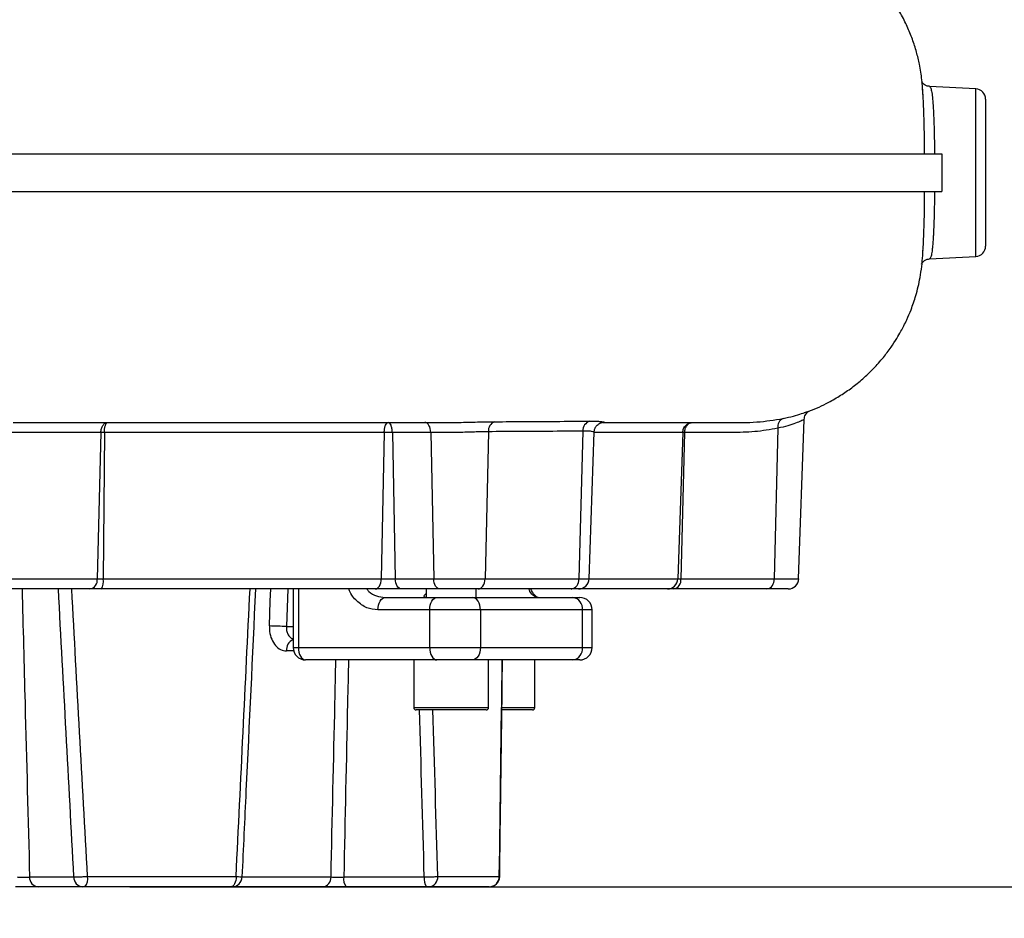
# Model space of a CAD drawing. Extents: x 330 to 4510, y 110 to 6446.
# Drawn here: x 3217 to 3454, y 2656 to 2872 of the extents above; entities that cross this region are included whole.
import ezdxf

# ---------------------------------------------------------------- set-up
doc = ezdxf.new("R2010")
doc.units = 0
doc.header["$LTSCALE"] = 22
doc.layers.get('0').update_dxf_attribs({"linetype": 'CONTINUOUS'})
doc.layers.add('AM_BOR', color=7, linetype='CONTINUOUS')
doc.styles.add('SLDTEXTSTYLE0', font='TXT', dxfattribs={"width": 0.605})
doc.dimstyles.new('SLDDIMSTYLE0', dxfattribs={"dimtxt": 44, "dimasz": 44, "dimexe": 0, "dimexo": 0.0625, "dimgap": 11, "dimtad": 1, "dimdec": 0, "dimrnd": 1e-09, "dimzin": 12, "dimtxsty": 'SLDTEXTSTYLE0', "dimsah": 1, "dimcen": 0.09, "dimazin": 3, "dimtfac": 1, "dimtdec": 0, "dimtofl": 0, "dimtmove": 0, "dimatfit": 3, "dimtolj": 1, "dimtzin": 12})
doc.dimstyles.new('SLDDIMSTYLE1', dxfattribs={"dimtxt": 44, "dimasz": 44, "dimexe": 0, "dimexo": 0.0625, "dimgap": 11, "dimtad": 1, "dimdec": 0, "dimrnd": 1e-09, "dimzin": 12, "dimtxsty": 'SLDTEXTSTYLE0', "dimsah": 1, "dimcen": 0.09, "dimazin": 3, "dimtfac": 1, "dimtdec": 0, "dimtofl": 0, "dimtmove": 0, "dimatfit": 3, "dimtolj": 1, "dimtzin": 12})
doc.dimstyles.new('SLDDIMSTYLE2', dxfattribs={"dimtxt": 44, "dimasz": 44, "dimexe": 0, "dimexo": 0.0625, "dimgap": 11, "dimtad": 1, "dimdec": 0, "dimrnd": 1e-09, "dimzin": 12, "dimtxsty": 'SLDTEXTSTYLE0', "dimsah": 1, "dimcen": 0.09, "dimazin": 3, "dimtfac": 1, "dimtdec": 0, "dimtmove": 0, "dimatfit": 3, "dimtolj": 1, "dimtzin": 12})

# ---------------------------------------------------------------- blocks, each defined once
blk = doc.blocks.new('_D_1')
at = {"layer": 'AM_BOR', "color": 7}
for p, q in [((3261.13, 4084.17), (3658.34, 4084.17)), ((3636.34, 2663.33), (3636.34, 4084.17)), ((3243.56, 2663.33), (3658.34, 2663.33))]:
    blk.add_line(p, q, dxfattribs=at)
for points in [[(3636.34, 4084.17), (3630.84, 4040.17), (3641.84, 4040.17)], [(3636.34, 2663.33), (3641.84, 2707.33), (3630.84, 2707.33)]]:
    blk.add_solid(points, dxfattribs=at)
at = {"layer": 'AM_BOR', "color": 7, "insert": (3579.62, 3351.93), "char_height": 44, "attachment_point": 1, "rotation": 90, "style": 'SLDTEXTSTYLE0'}
blk.add_mtext('H', dxfattribs=at)
blk = doc.blocks.new('_D_2')
at = {"layer": 'AM_BOR', "color": 7}
for p, q in [((3636.34, 2663.33), (3636.34, 2729.33)), ((3243.56, 2663.33), (3658.34, 2663.33)), ((3636.34, 2663.33), (3636.34, 2509.93)), ((3558.73, 2628.64), (3558.73, 2643.77)), ((3558.73, 2643.77), (3626.26, 2643.77)), ((3626.26, 2643.77), (3626.26, 2628.64)), ((3558.73, 2544.61), (3558.73, 2529.49)), ((3626.26, 2529.49), (3626.26, 2544.61)), ((3558.73, 2529.49), (3626.26, 2529.49)), ((3636.34, 2509.93), (3636.34, 2443.93))]:
    blk.add_line(p, q, dxfattribs=at)
for points in [[(3636.34, 2663.33), (3641.84, 2707.33), (3630.84, 2707.33)], [(3636.34, 2509.93), (3630.84, 2465.93), (3641.84, 2465.93)]]:
    blk.add_solid(points, dxfattribs=at)
at = {"layer": 'AM_BOR', "color": 7, "char_height": 44, "attachment_point": 1, "rotation": 90, "style": 'SLDTEXTSTYLE0'}
for s, insert in [('153', (3491.93, 2536.21)), ('6.0', (3569.54, 2544.61))]:
    blk.add_mtext(s, dxfattribs=dict(at, insert=insert))
blk = doc.blocks.new('_D_3')
at = {"layer": 'AM_BOR', "color": 7}
for p, q in [((3418.45, 2946.87), (3888.71, 2946.87)), ((3866.71, 2946.87), (3866.71, 2509.93)), ((3789.1, 2787.22), (3789.1, 2802.34)), ((3789.1, 2802.34), (3856.63, 2802.34)), ((3856.63, 2802.34), (3856.63, 2787.22)), ((3789.1, 2669.58), (3789.1, 2654.45)), ((3856.63, 2654.45), (3856.63, 2669.58)), ((3789.1, 2654.45), (3856.63, 2654.45))]:
    blk.add_line(p, q, dxfattribs=at)
for points in [[(3866.71, 2946.87), (3861.21, 2902.87), (3872.21, 2902.87)], [(3866.71, 2509.93), (3872.21, 2553.93), (3861.21, 2553.93)]]:
    blk.add_solid(points, dxfattribs=at)
at = {"layer": 'AM_BOR', "color": 7, "char_height": 44, "attachment_point": 1, "rotation": 90, "style": 'SLDTEXTSTYLE0'}
for s, insert in [('17.2', (3799.91, 2669.58)), ('437', (3722.3, 2677.98))]:
    blk.add_mtext(s, dxfattribs=dict(at, insert=insert))

msp = doc.modelspace()

# ---------------------------------------------------------------- linework, layer by layer
at = {"color": 7, "linetype": 'CONTINUOUS'}
for p, q in [((3446.76, 2854.99), (3435.66, 2855.57)), ((3446.76, 2814.74), (3446.76, 2854.99)), ((3449.13, 2852.5), (3449.13, 2817.24)), ((3435.66, 2814.16), (3446.76, 2814.74)), ((3318.6, 2774.87), (3321, 2774.87)), ((3389.89, 2774.87), (3390.74, 2774.87)), ((3404.21, 2737.28), (3405.55, 2775.58)), ((3236.59, 2772.46), (3214.2, 2772.46)), ((3236.59, 2772.46), (3235.72, 2737.28)), ((3237.43, 2772.46), (3237.17, 2737.28)), ((3304.66, 2772.46), (3303.94, 2737.28)), ((3315.85, 2772.46), (3306.61, 2772.46)), ((3306.61, 2772.46), (3307.31, 2737.28)), ((3315.85, 2772.46), (3316.55, 2737.28)), ((3329.68, 2772.65), (3328.88, 2737.28)), ((3352.39, 2772.79), (3351.44, 2737.28)), ((3353.85, 2737.28), (3355.08, 2772.55)), ((3376.35, 2772.46), (3375.15, 2737.28)), ((3376.81, 2772.46), (3375.94, 2737.28)), ((3399.22, 2773.46), (3398.33, 2737.28)), ((3213.33, 2737.28), (3235.72, 2737.28)), ((3235.72, 2737.28), (3237.17, 2737.28)), ((3237.17, 2737.28), (3303.94, 2737.28)), ((3303.94, 2737.28), (3307.31, 2737.28)), ((3307.31, 2737.28), (3316.55, 2737.28)), ((3316.55, 2737.28), (3328.88, 2737.28)), ((3328.88, 2737.28), (3351.44, 2737.28)), ((3351.44, 2737.28), (3353.85, 2737.28)), ((3353.85, 2737.28), (3375.15, 2737.28)), ((3375.15, 2737.28), (3375.94, 2737.28)), ((3375.94, 2737.28), (3398.33, 2737.28)), ((3398.33, 2737.28), (3404.21, 2737.28)), ((3233.96, 2734.87), (3211.56, 2734.87)), ((3236.64, 2734.87), (3233.96, 2734.87)), ((3302.49, 2734.87), (3236.64, 2734.87)), ((3281.5, 2734.87), (3281.17, 2725.83)), ((3282.77, 2734.87), (3282.77, 2720.83)), ((3284.05, 2734.87), (3284.05, 2720.83)), ((3308.74, 2734.87), (3302.49, 2734.87)), ((3317.99, 2734.87), (3308.74, 2734.87)), ((3314.74, 2734.87), (3314.74, 2732.83)), ((3327.26, 2734.87), (3317.99, 2734.87)), ((3326.74, 2732.83), (3326.74, 2734.87)), ((3349.54, 2734.87), (3327.26, 2734.87)), ((3351.35, 2734.87), (3349.54, 2734.87)), ((3372.71, 2734.87), (3351.35, 2734.87)), ((3374.17, 2734.87), (3372.71, 2734.87)), ((3396.56, 2734.87), (3374.17, 2734.87)), ((3401.72, 2734.87), (3396.56, 2734.87)), ((3304.87, 2732.83), (3317.32, 2732.83)), ((3317.32, 2732.83), (3325.84, 2732.83)), ((3325.84, 2732.83), (3349.97, 2732.83)), ((3349.97, 2732.83), (3351.61, 2732.83)), ((3315.6, 2729.83), (3303.15, 2729.83)), ((3327.77, 2729.83), (3315.6, 2729.83)), ((3315.6, 2720.83), (3315.6, 2729.83)), ((3327.77, 2729.83), (3327.77, 2720.83)), ((3352.27, 2729.83), (3327.77, 2729.83)), ((3352.27, 2720.83), (3352.27, 2729.83)), ((3354.61, 2729.83), (3352.27, 2729.83)), ((3354.61, 2720.83), (3354.61, 2729.83)), ((3281.17, 2725.83), (3282.77, 2725.83)), ((3282.77, 2720.83), (3284.05, 2720.83)), ((3284.05, 2720.83), (3315.6, 2720.83)), ((3315.6, 2720.83), (3327.77, 2720.83)), ((3327.77, 2720.83), (3352.27, 2720.83)), ((3352.27, 2720.83), (3354.61, 2720.83)), ((3282.89, 2719.99), (3281.16, 2719.99)), ((3317.32, 2717.83), (3285.77, 2717.83)), ((3311.74, 2717.83), (3311.74, 2706.43)), ((3325.84, 2717.83), (3317.32, 2717.83)), ((3349.97, 2717.83), (3325.84, 2717.83)), ((3329.74, 2706.43), (3329.74, 2717.83)), ((3340.84, 2706.43), (3340.84, 2717.83)), ((3351.61, 2717.83), (3349.97, 2717.83)), ((3311.74, 2706.43), (3329.74, 2706.43)), ((3332.95, 2706.43), (3340.84, 2706.43)), ((3329.14, 2705.83), (3312.34, 2705.83)), ((3340.24, 2705.83), (3332.93, 2705.83)), ((3219.46, 2665.7), (3230.1, 2665.7)), ((3233.38, 2665.83), (3269.07, 2665.83)), ((3270.47, 2665.7), (3291.87, 2665.7)), ((3294.94, 2665.7), (3314.28, 2665.7)), ((3317.51, 2665.83), (3332.3, 2665.83)), ((3232.21, 2663.33), (3221.56, 2663.33)), ((3267.8, 2663.33), (3232.76, 2663.33)), ((3289.86, 2663.33), (3268.22, 2663.33)), ((3314.82, 2663.33), (3295.48, 2663.33)), ((3329.87, 2663.33), (3315.36, 2663.33))]:
    msp.add_line(p, q, dxfattribs=at)
at = {"color": 7, "linetype": 'CONTINUOUS', "flags": 128}
for points in [[(3315.85, 2772.46), (3315.81, 2772.93), (3315.73, 2773.39), (3315.59, 2773.8), (3315.41, 2774.17), (3315.2, 2774.47), (3314.95, 2774.69), (3314.69, 2774.82), (3314.42, 2774.87)], [(3302.49, 2734.87), (3302.76, 2734.91), (3303.03, 2735.05), (3303.28, 2735.27), (3303.5, 2735.57), (3303.68, 2735.93), (3303.82, 2736.35), (3303.9, 2736.81), (3303.94, 2737.28)], [(3308.74, 2734.87), (3308.47, 2734.91), (3308.21, 2735.05), (3307.96, 2735.27), (3307.75, 2735.57), (3307.57, 2735.93), (3307.43, 2736.35), (3307.35, 2736.81), (3307.31, 2737.28)], [(3317.99, 2734.87), (3317.71, 2734.91), (3317.45, 2735.05), (3317.21, 2735.27), (3316.99, 2735.57), (3316.81, 2735.93), (3316.68, 2736.35), (3316.59, 2736.81), (3316.55, 2737.28)], [(3327.26, 2734.87), (3327.57, 2734.91), (3327.86, 2735.05), (3328.14, 2735.27), (3328.38, 2735.57), (3328.59, 2735.93), (3328.74, 2736.35), (3328.84, 2736.81), (3328.88, 2737.28)], [(3277.07, 2725.99), (3277.29, 2731.98), (3277.4, 2734.87)], [(3303.15, 2729.83), (3303.18, 2730.41), (3303.28, 2730.98), (3303.44, 2731.5), (3303.65, 2731.95), (3303.91, 2732.32), (3304.21, 2732.6), (3304.53, 2732.77), (3304.87, 2732.83)], [(3315.6, 2729.83), (3315.63, 2730.41), (3315.73, 2730.98), (3315.89, 2731.5), (3316.11, 2731.95), (3316.37, 2732.32), (3316.66, 2732.6), (3316.99, 2732.77), (3317.32, 2732.83)], [(3327.77, 2729.83), (3327.73, 2730.41), (3327.62, 2730.98), (3327.44, 2731.5), (3327.2, 2731.95), (3326.91, 2732.32), (3326.58, 2732.6), (3326.22, 2732.77), (3325.84, 2732.83)], [(3284.05, 2720.83), (3284.08, 2720.24), (3284.18, 2719.68), (3284.34, 2719.16), (3284.56, 2718.71), (3284.82, 2718.33), (3285.11, 2718.06), (3285.44, 2717.89), (3285.77, 2717.83)], [(3315.6, 2720.83), (3315.63, 2720.24), (3315.73, 2719.68), (3315.89, 2719.16), (3316.11, 2718.71), (3316.37, 2718.33), (3316.66, 2718.06), (3316.99, 2717.89), (3317.32, 2717.83)], [(3327.77, 2720.83), (3327.73, 2720.24), (3327.62, 2719.68), (3327.44, 2719.16), (3327.2, 2718.71), (3326.91, 2718.33), (3326.58, 2718.06), (3326.22, 2717.89), (3325.84, 2717.83)], [(3269.07, 2665.83), (3269.05, 2665.34), (3268.98, 2664.87), (3268.86, 2664.44), (3268.7, 2664.06), (3268.51, 2663.75), (3268.29, 2663.52), (3268.05, 2663.38), (3267.8, 2663.33)]]:
    msp.add_lwpolyline(points, dxfattribs=at)
at = {"color": 7, "linetype": 'CONTINUOUS'}
for centre, radius, start, end in [((3446.63, 2852.5), 2.5, 0, 87), ((3446.63, 2817.24), 2.5, 273, 0), ((3331.94, 2772.92), 2.27, 110.1881, 186.8024), ((3354.7, 2772.95), 2.32, 106.0532, 184.0547), ((3401.26, 2773.9), 2.08, 112.3977, 192.0451), ((3233.54, 2737.03), 2.2, 281.0281, 6.5465), ((3233.95, 2736.72), 3.27, 325.4774, 9.8453), ((3349.21, 2737.08), 2.24, 278.4496, 5.0536), ((3351.35, 2737.37), 2.5, 270, 358), ((3372.68, 2737.34), 2.47, 270.6309, 358.6764), ((3373.75, 2737.03), 2.2, 281.0281, 6.5465), ((3396.14, 2737.03), 2.2, 281.0281, 6.5465), ((3401.72, 2737.37), 2.5, 270, 358), ((3349.57, 2730.14), 2.72, 353.4501, 81.4325), ((3351.61, 2729.83), 3, 0, 90), ((3276.51, 2658), 67.99, 86.0773, 89.5317), ((3283.97, 2720.2), 2.82, 115.1153, 184.311), ((3285.77, 2720.83), 3, 180, 270), ((3349.57, 2720.52), 2.72, 278.5675, 6.5499), ((3351.61, 2720.83), 3, 270, 0), ((3312.34, 2706.43), 0.6, 180, 270), ((3329.14, 2706.43), 0.6, 270, 0), ((3340.24, 2706.43), 0.6, 270, 0), ((3221.76, 2665.63), 2.31, 178.2084, 265.0497), ((3232.41, 2665.63), 2.31, 178.2084, 265.0497), ((3230.4, 2665.24), 3.03, 320.8832, 11.1429), ((3268.05, 2665.83), 2.5, 269.999, 357.1236), ((3289.61, 2665.58), 2.27, 276.4129, 2.9296), ((3298.04, 2665.16), 3.15, 170.1341, 215.5623), ((3317.38, 2665.16), 3.15, 170.1341, 215.5623), ((3315.17, 2665.67), 2.35, 274.5931, 3.9533), ((3329.83, 2665.79), 2.46, 270.932, 0.9026), ((3329.89, 2665.83), 2.5, 269.9994, 359.3291), ((3329.89, 2665.83), 2.5, 270, 359.2172)]:
    msp.add_arc(centre, radius, start, end, dxfattribs=at)
for centre, major_axis, ratio, start_param, end_param in [((3196.6, 1869.35), (-113.53, 2566.41), 0.028104, 5.026652, 5.05514), ((3199.13, 1869.5), (-116.06, 2566.41), 0.028728, 5.026586, 5.055019), ((3199.13, 1869.5), (134.26, 2566.41), 0.011564, 5.02849, 5.056923), ((3199.13, 1869.5), (74.03, 2566.41), 0.045149, 5.029187, 5.050577), ((3198.48, 1869.35), (-29.19, 2566.41), 0.051159, 5.027314, 5.043808), ((3199.13, 1869.5), (-29.84, 2566.41), 0.0523, 5.027277, 5.043717)]:
    msp.add_ellipse(centre, major_axis=major_axis, ratio=ratio, start_param=start_param, end_param=end_param, dxfattribs=at)
for points, knots in [([(3434.09, 2853.29), (3434.02, 2854.57), (3433.88, 2857.13), (3433.32, 2860.64), (3432.53, 2863.91), (3431.57, 2866.93), (3430.31, 2870.01), (3428.76, 2873.11), (3426.25, 2877.23), (3422.39, 2882.01), (3417.42, 2886.36), (3412.55, 2889.49), (3408.56, 2891.5), (3405.9, 2892.38), (3404.83, 2892.73)], [0, 0, 0, 0, 0.0733535, 0.145965, 0.2030797, 0.2654745, 0.3281234, 0.3943775, 0.4640012, 0.6046875, 0.7451628, 0.8400365, 0.9355126, 1, 1, 1, 1]), ([(3435.66, 2855.61), (3435.54, 2855.61), (3435.15, 2855.6), (3434.59, 2855.86), (3434.11, 2856.23), (3433.87, 2856.53), (3433.82, 2856.62), (3433.8, 2856.66)], [0, 0, 0, 0, 0.126584, 0.398025, 0.63871, 0.871297, 1, 1, 1, 1]), ([(3434.48, 2839.37), (3434.47, 2840.39), (3434.45, 2842.44), (3434.4, 2845.56), (3434.32, 2848.68), (3434.21, 2851.43), (3434.09, 2853.63), (3434, 2854.67), (3433.96, 2855.17)], [0, 0, 0, 0, 0.154056, 0.311062, 0.499118, 0.692635, 0.851577, 1, 1, 1, 1]), ([(3435.66, 2855.57), (3435.7, 2855.56), (3435.78, 2855.53), (3435.94, 2855.23), (3436.1, 2854.64), (3436.25, 2853.78), (3436.37, 2852.73), (3436.47, 2851.42), (3436.57, 2849.89), (3436.65, 2848.21), (3436.71, 2846.34), (3436.76, 2844.43), (3436.8, 2842.71), (3436.83, 2841.07), (3436.84, 2839.8), (3436.84, 2839.37)], [0, 0, 0, 0, 0.06015, 0.12183, 0.247281, 0.311202, 0.372871, 0.49831, 0.562233, 0.623744, 0.748863, 0.812621, 0.85901, 0.952671, 1, 1, 1, 1]), ([(2956.33, 2839.37), (2959.52, 2839.37), (2965.88, 2839.37), (2976.71, 2839.37), (2988.37, 2839.37), (3000.9, 2839.37), (3014.18, 2839.37), (3028.18, 2839.37), (3043.3, 2839.37), (3059.54, 2839.37), (3076.9, 2839.37), (3094.77, 2839.37), (3113.06, 2839.37), (3131.13, 2839.37), (3148.86, 2839.37), (3166.14, 2839.37), (3183.51, 2839.37), (3200.87, 2839.37), (3218.16, 2839.37), (3235.31, 2839.37), (3251.76, 2839.37), (3267.47, 2839.37), (3282.41, 2839.37), (3296.98, 2839.37), (3311.11, 2839.37), (3324.75, 2839.37), (3338.24, 2839.37), (3351.46, 2839.37), (3364.28, 2839.37), (3376.27, 2839.37), (3387.37, 2839.37), (3397.52, 2839.37), (3406.67, 2839.37), (3414.52, 2839.37), (3421.12, 2839.37), (3426.58, 2839.37), (3431.05, 2839.37), (3434.53, 2839.37), (3436.99, 2839.37), (3438.22, 2839.37), (3438.49, 2839.37), (3438.58, 2839.37)], [0, 0, 0, 0, 0.026449, 0.052828, 0.079172, 0.105505, 0.13184, 0.158188, 0.184549, 0.213557, 0.24257, 0.271578, 0.300571, 0.329539, 0.355851, 0.38214, 0.408414, 0.434688, 0.460979, 0.487291, 0.513623, 0.537773, 0.561929, 0.586086, 0.61024, 0.63439, 0.658538, 0.68488, 0.71122, 0.737554, 0.76388, 0.790196, 0.816505, 0.842814, 0.866941, 0.891077, 0.915218, 0.939361, 0.9635, 0.987634, 1, 1, 1, 1]), ([(3438.58, 2839.37), (3438.58, 2838.81), (3438.57, 2837.7), (3438.57, 2835.98), (3438.57, 2834.24), (3438.57, 2832.35), (3438.58, 2831.07), (3438.58, 2830.37)], [0, 0, 0, 0, 0.187395, 0.376091, 0.568891, 0.76311, 1, 1, 1, 1]), ([(2956.33, 2830.37), (2959.52, 2830.37), (2965.88, 2830.37), (2976.71, 2830.37), (2988.37, 2830.37), (3000.9, 2830.37), (3014.18, 2830.37), (3028.18, 2830.37), (3043.3, 2830.37), (3059.54, 2830.37), (3076.9, 2830.37), (3094.77, 2830.37), (3113.06, 2830.37), (3131.13, 2830.37), (3148.86, 2830.37), (3166.14, 2830.37), (3183.51, 2830.37), (3200.87, 2830.37), (3218.16, 2830.37), (3235.31, 2830.37), (3251.76, 2830.37), (3267.47, 2830.37), (3282.41, 2830.37), (3296.98, 2830.37), (3311.11, 2830.37), (3324.75, 2830.37), (3338.24, 2830.37), (3351.46, 2830.37), (3364.28, 2830.37), (3376.27, 2830.37), (3387.37, 2830.37), (3397.52, 2830.37), (3406.67, 2830.37), (3414.52, 2830.37), (3421.12, 2830.37), (3426.58, 2830.37), (3431.05, 2830.37), (3434.53, 2830.37), (3436.99, 2830.37), (3438.22, 2830.37), (3438.49, 2830.37), (3438.58, 2830.37)], [0, 0, 0, 0, 0.026449, 0.052828, 0.079172, 0.105505, 0.13184, 0.158188, 0.184549, 0.213557, 0.24257, 0.271578, 0.300571, 0.329539, 0.355851, 0.38214, 0.408414, 0.434688, 0.460979, 0.487291, 0.513623, 0.537773, 0.561929, 0.586086, 0.61024, 0.63439, 0.658538, 0.68488, 0.71122, 0.737554, 0.76388, 0.790196, 0.816505, 0.842814, 0.866941, 0.891077, 0.915218, 0.939361, 0.9635, 0.987634, 1, 1, 1, 1]), ([(3434.06, 2815.82), (3434.06, 2815.91), (3434.12, 2816.57), (3434.21, 2818.29), (3434.32, 2821.02), (3434.4, 2824.13), (3434.45, 2827.28), (3434.47, 2829.33), (3434.48, 2830.37)], [0, 0, 0, 0, 0.031154, 0.214978, 0.428112, 0.647446, 0.822052, 1, 1, 1, 1]), ([(3436.84, 2830.37), (3436.84, 2829.95), (3436.83, 2828.68), (3436.8, 2827.04), (3436.76, 2825.33), (3436.71, 2823.44), (3436.65, 2821.56), (3436.57, 2819.88), (3436.48, 2818.34), (3436.37, 2817.03), (3436.25, 2815.98), (3436.14, 2815.33), (3436.03, 2814.82), (3435.9, 2814.44), (3435.78, 2814.21), (3435.7, 2814.18), (3435.66, 2814.16)], [0, 0, 0, 0, 0.046386, 0.140044, 0.187371, 0.248879, 0.373993, 0.437749, 0.499413, 0.624848, 0.688769, 0.750445, 0.81255, 0.876003, 0.939922, 1, 1, 1, 1]), ([(3405.55, 2777.25), (3405.93, 2777.36), (3407.98, 2777.97), (3410.94, 2779.43), (3414.33, 2781.36), (3416.99, 2783.19), (3419.66, 2785.35), (3422.22, 2787.79), (3424.48, 2790.35), (3426.32, 2792.78), (3427.7, 2794.89), (3428.72, 2796.63), (3429.51, 2798.12), (3430.34, 2799.84), (3431.35, 2802.23), (3432.49, 2805.6), (3433.53, 2809.94), (3433.95, 2813.63), (3434.06, 2815.82), (3434.08, 2816.24)], [0, 0, 0, 0, 0.022963, 0.123794, 0.189581, 0.255461, 0.323048, 0.39276, 0.461665, 0.520646, 0.56924, 0.607641, 0.636385, 0.667424, 0.717591, 0.786352, 0.872778, 0.975474, 1, 1, 1, 1]), ([(3433.7, 2812.89), (3433.69, 2812.89), (3433.69, 2812.88), (3433.76, 2813.03), (3433.96, 2813.35), (3434.4, 2813.76), (3435, 2814.09), (3435.47, 2814.12), (3435.67, 2814.14)], [0, 0, 0, 0, 0.138797, 0.334948, 0.508728, 0.680787, 0.863203, 1, 1, 1, 1]), ([(3400.47, 2775.82), (3401.33, 2776.01), (3403.08, 2776.41), (3404.97, 2776.99), (3406.13, 2777.39), (3406.41, 2777.51), (3406.46, 2777.53)], [0, 0, 0, 0, 0.30258, 0.61366, 0.919233, 1, 1, 1, 1]), ([(3405.57, 2775.57), (3405.58, 2775.77), (3405.6, 2776.17), (3405.83, 2776.71), (3406.12, 2777.13), (3406.4, 2777.4), (3406.59, 2777.55), (3406.69, 2777.61), (3406.71, 2777.62), (3406.72, 2777.62)], [0, 0, 0, 0, 0.1824915, 0.3798041, 0.5515406, 0.6966906, 0.8192858, 0.9599677, 1, 1, 1, 1]), ([(3215.55, 2774.87), (3217.01, 2774.87), (3222.92, 2774.87), (3233.22, 2774.87), (3246.42, 2774.87), (3259.53, 2774.87), (3272.49, 2774.87), (3285.22, 2774.87), (3297.61, 2774.87), (3308.83, 2774.87), (3315.59, 2774.87), (3318.6, 2774.87)], [0, 0, 0, 0, 0.03892, 0.156945, 0.276548, 0.397697, 0.520371, 0.64457, 0.770322, 0.89769, 1, 1, 1, 1]), ([(3236.59, 2772.46), (3236.62, 2772.78), (3236.69, 2773.41), (3237.06, 2774.21), (3237.58, 2774.76), (3237.99, 2774.83), (3238.19, 2774.87)], [0, 0, 0, 0, 0.2499655, 0.4999771, 0.7500055, 1, 1, 1, 1]), ([(3237.43, 2772.46), (3237.44, 2772.78), (3237.47, 2773.41), (3237.65, 2774.21), (3237.9, 2774.76), (3238.09, 2774.83), (3238.19, 2774.87)], [0, 0, 0, 0, 0.249969, 0.49998, 0.750005, 1, 1, 1, 1]), ([(3304.66, 2772.46), (3304.68, 2772.78), (3304.72, 2773.43), (3304.95, 2774.22), (3305.27, 2774.76), (3305.52, 2774.83), (3305.64, 2774.87)], [0, 0, 0, 0, 0.249708, 0.499901, 0.749969, 1, 1, 1, 1]), ([(3306.61, 2772.46), (3306.58, 2772.78), (3306.54, 2773.43), (3306.31, 2774.22), (3306, 2774.76), (3305.76, 2774.83), (3305.64, 2774.87)], [0, 0, 0, 0, 0.249687, 0.499885, 0.749973, 1, 1, 1, 1]), ([(3321, 2774.87), (3321, 2774.87), (3321.72, 2774.87), (3323.21, 2774.89), (3325.44, 2774.94), (3328.24, 2775.01), (3330.01, 2775.04), (3331.15, 2775.05)], [0, 0, 0, 0, 0.000005, 0.198206, 0.405464, 0.618432, 1, 1, 1, 1]), ([(3331.15, 2775.05), (3333.66, 2775.06), (3338.68, 2775.09), (3346.38, 2775.13), (3351.33, 2775.17), (3354.06, 2775.19)], [0, 0, 0, 0, 0.308566, 0.617883, 1, 1, 1, 1]), ([(3354.06, 2775.19), (3354.57, 2775.19), (3355.61, 2775.18), (3356.64, 2775.12), (3357.28, 2775.04), (3357.59, 2774.93), (3357.3, 2774.87), (3356.9, 2774.87), (3356.9, 2774.87)], [0, 0, 0, 0, 0.181068, 0.368065, 0.530252, 0.696768, 0.999996, 1, 1, 1, 1]), ([(3355.12, 2772.55), (3355.11, 2772.68), (3355.11, 2773.09), (3355.37, 2773.68), (3355.78, 2774.23), (3356.23, 2774.57), (3356.62, 2774.76), (3356.88, 2774.84), (3357.05, 2774.87), (3357.11, 2774.88), (3357.05, 2774.88), (3357.03, 2774.87)], [0, 0, 0, 0, 0.07376, 0.224101, 0.348831, 0.457555, 0.553378, 0.634928, 0.724334, 0.855693, 1, 1, 1, 1]), ([(3357.25, 2774.87), (3358.33, 2774.87), (3362.37, 2774.87), (3367.93, 2774.87), (3374.01, 2774.87), (3378.82, 2774.87), (3382.87, 2774.87), (3386.1, 2774.87), (3388.46, 2774.87), (3389.47, 2774.87), (3389.89, 2774.87)], [0, 0, 0, 0, 0.060057, 0.225951, 0.365786, 0.506308, 0.643551, 0.77697, 0.906597, 1, 1, 1, 1]), ([(3376.35, 2772.46), (3376.4, 2772.78), (3376.49, 2773.41), (3377.05, 2774.21), (3377.83, 2774.76), (3378.44, 2774.83), (3378.74, 2774.87)], [0, 0, 0, 0, 0.249969, 0.49998, 0.750005, 1, 1, 1, 1]), ([(3376.81, 2772.46), (3376.84, 2772.78), (3376.91, 2773.41), (3377.37, 2774.21), (3378, 2774.76), (3378.49, 2774.83), (3378.74, 2774.87)], [0, 0, 0, 0, 0.249966, 0.499977, 0.750005, 1, 1, 1, 1]), ([(3390.74, 2774.87), (3390.74, 2774.87), (3391.89, 2774.87), (3395.13, 2774.95), (3398.37, 2775.48), (3400.47, 2775.82)], [0, 0, 0, 0, 0.000004, 0.353451, 1, 1, 1, 1]), ([(3405.48, 2775.58), (3405.49, 2775.57), (3405.5, 2775.54), (3404.83, 2775.22), (3403.55, 2774.72), (3401.7, 2774.09), (3400.06, 2773.67), (3399.22, 2773.46)], [0, 0, 0, 0, 0.127683, 0.34198, 0.563355, 0.778555, 1, 1, 1, 1]), ([(3304.66, 2772.46), (3301.12, 2772.46), (3294.36, 2772.46), (3283.83, 2772.46), (3274.01, 2772.46), (3264.62, 2772.46), (3255.75, 2772.46), (3246.68, 2772.46), (3240.52, 2772.46), (3237.43, 2772.46)], [0, 0, 0, 0, 0.173826, 0.331508, 0.489849, 0.616523, 0.743537, 0.871593, 1, 1, 1, 1]), ([(3306.61, 2772.46), (3306.45, 2772.46), (3306.15, 2772.47), (3305.63, 2772.47), (3305.11, 2772.47), (3304.81, 2772.46), (3304.66, 2772.46)], [0, 0, 0, 0, 0.254072, 0.5, 0.745916, 1, 1, 1, 1]), ([(3329.68, 2772.65), (3328.74, 2772.63), (3326.75, 2772.6), (3323.07, 2772.45), (3319.19, 2772.46), (3316.96, 2772.46), (3315.85, 2772.46)], [0, 0, 0, 0, 0.231479, 0.487724, 0.743861, 1, 1, 1, 1]), ([(3352.39, 2772.79), (3349.68, 2772.77), (3344.77, 2772.73), (3337.14, 2772.69), (3332.17, 2772.66), (3329.68, 2772.65)], [0, 0, 0, 0, 0.382158, 0.690703, 1, 1, 1, 1]), ([(3355.08, 2772.55), (3354.96, 2772.61), (3354.74, 2772.72), (3353.49, 2772.79), (3352.61, 2772.79), (3352.39, 2772.79)], [0, 0, 0, 0, 0.473191, 0.864068, 1, 1, 1, 1]), ([(3376.35, 2772.46), (3375.36, 2772.46), (3373.47, 2772.46), (3369.66, 2772.46), (3365.62, 2772.46), (3361.27, 2772.46), (3357.89, 2772.46), (3355.71, 2772.46), (3355.16, 2772.46)], [0, 0, 0, 0, 0.221092, 0.421651, 0.623047, 0.784166, 0.945718, 1, 1, 1, 1]), ([(3399.22, 2773.46), (3397.37, 2773.14), (3393.66, 2772.51), (3386.17, 2772.43), (3380.56, 2772.44), (3376.81, 2772.46)], [0, 0, 0, 0, 0.248399, 0.498369, 1, 1, 1, 1]), ([(3217.66, 2734.87), (3217.89, 2725.75), (3218.5, 2702.69), (3219.1, 2679.64), (3219.46, 2665.7)], [0, 0, 0, 0, 0.395488, 1, 1, 1, 1]), ([(3270.55, 2665.71), (3270.87, 2672.59), (3271.97, 2695.65), (3273.05, 2718.7), (3273.81, 2734.87)], [0, 0, 0, 0, 0.298537, 1, 1, 1, 1]), ([(3303.15, 2729.83), (3302.23, 2729.93), (3300.39, 2730.15), (3298.04, 2731.88), (3296.58, 2733.57), (3296.25, 2734.73), (3296.21, 2734.87)], [0, 0, 0, 0, 0.322028, 0.644301, 0.958572, 1, 1, 1, 1]), ([(3300.45, 2734.87), (3300.61, 2734.67), (3301.22, 2733.87), (3302.79, 2733.07), (3304.17, 2732.91), (3304.87, 2732.83)], [0, 0, 0, 0, 0.1458908, 0.57106, 1, 1, 1, 1]), ([(3341.63, 2732.83), (3341.28, 2732.91), (3340.57, 2733.07), (3339.79, 2733.87), (3339.49, 2734.67), (3339.42, 2734.87)], [0, 0, 0, 0, 0.42894, 0.854109, 1, 1, 1, 1]), ([(3341.61, 2732.84), (3341.58, 2732.84), (3341.53, 2732.83), (3341.28, 2732.94), (3340.88, 2733.27), (3340.42, 2733.86), (3340.07, 2734.43), (3339.93, 2734.83), (3339.92, 2734.87)], [0, 0, 0, 0, 0.214229, 0.41042, 0.596152, 0.789254, 0.981036, 1, 1, 1, 1]), ([(3314.57, 2732.83), (3314.47, 2732.85), (3314.19, 2732.9), (3314.18, 2733.32), (3314.58, 2733.64), (3314.74, 2733.77)], [0, 0, 0, 0, 0.2552716, 0.7000677, 1, 1, 1, 1]), ([(3277.07, 2725.99), (3277.07, 2725.54), (3277.09, 2724.43), (3277.55, 2722.75), (3278.48, 2721.22), (3279.73, 2720.19), (3280.68, 2720.05), (3281.16, 2719.99)], [0, 0, 0, 0, 0.143466, 0.359736, 0.574645, 0.787887, 1, 1, 1, 1]), ([(3281.17, 2725.83), (3281.16, 2725.61), (3281.15, 2725.05), (3281.37, 2724.2), (3281.85, 2723.46), (3282.35, 2723.01), (3282.69, 2722.95), (3282.77, 2722.94)], [0, 0, 0, 0, 0.164877, 0.413709, 0.662578, 0.911571, 1, 1, 1, 1]), ([(3291.87, 2665.7), (3292.19, 2679.64), (3292.58, 2697.01), (3292.96, 2714.39), (3293.03, 2717.83)], [0, 0, 0, 0, 0.802104, 1, 1, 1, 1]), ([(3296.07, 2717.83), (3295.99, 2714.39), (3295.62, 2697.01), (3295.24, 2679.64), (3294.94, 2665.7)], [0, 0, 0, 0, 0.197896, 1, 1, 1, 1]), ([(3332.39, 2665.79), (3332.48, 2672.68), (3332.72, 2690.03), (3332.94, 2707.37), (3333.07, 2717.83)], [0, 0, 0, 0, 0.397121, 1, 1, 1, 1]), ([(3216.48, 2665.7), (3216.82, 2665.69), (3217.5, 2665.67), (3218.46, 2665.67), (3219.1, 2665.68), (3219.38, 2665.69), (3219.46, 2665.7)], [0, 0, 0, 0, 0.292092, 0.583988, 0.875787, 1, 1, 1, 1]), ([(3230.1, 2665.7), (3230.25, 2665.7), (3230.59, 2665.71), (3231.38, 2665.74), (3232.37, 2665.78), (3233.04, 2665.81), (3233.38, 2665.83)], [0, 0, 0, 0, 0.1932919, 0.4621862, 0.7311373, 1, 1, 1, 1]), ([(3269.07, 2665.83), (3269.28, 2665.82), (3269.76, 2665.79), (3270.28, 2665.75), (3270.56, 2665.72), (3270.52, 2665.71), (3270.51, 2665.71)], [0, 0, 0, 0, 0.2359311, 0.5609207, 0.8857157, 1, 1, 1, 1]), ([(3291.87, 2665.7), (3292.1, 2665.69), (3292.55, 2665.67), (3293.5, 2665.67), (3294.32, 2665.68), (3294.79, 2665.69), (3294.94, 2665.7)], [0, 0, 0, 0, 0.292092, 0.583988, 0.875787, 1, 1, 1, 1]), ([(3314.28, 2665.7), (3314.52, 2665.7), (3315.09, 2665.71), (3316.01, 2665.74), (3316.91, 2665.78), (3317.31, 2665.81), (3317.51, 2665.83)], [0, 0, 0, 0, 0.193292, 0.462186, 0.731137, 1, 1, 1, 1]), ([(3332.3, 2665.83), (3332.36, 2665.82), (3332.43, 2665.81), (3332.39, 2665.8), (3332.39, 2665.79)], [0, 0, 0, 0, 0.968195, 1, 1, 1, 1]), ([(3221.56, 2663.33), (3221.41, 2663.33), (3220.91, 2663.33), (3219.73, 2663.33), (3217.96, 2663.33), (3216.72, 2663.33), (3216.1, 2663.33)], [0, 0, 0, 0, 0.124134, 0.415971, 0.70799, 1, 1, 1, 1]), ([(3232.76, 2663.33), (3232.7, 2663.33), (3232.59, 2663.33), (3232.42, 2663.33), (3232.29, 2663.33), (3232.23, 2663.33), (3232.21, 2663.33)], [0, 0, 0, 0, 0.269002, 0.538011, 0.806834, 1, 1, 1, 1]), ([(3268.04, 2663.33), (3268.04, 2663.33), (3268.05, 2663.33), (3268.02, 2663.33), (3267.98, 2663.33), (3267.97, 2663.33)], [0, 0, 0, 0, 0.203437, 0.800681, 1, 1, 1, 1]), ([(3295.48, 2663.33), (3295.22, 2663.33), (3294.35, 2663.33), (3292.84, 2663.33), (3291.11, 2663.33), (3290.28, 2663.33), (3289.86, 2663.33)], [0, 0, 0, 0, 0.124134, 0.415971, 0.70799, 1, 1, 1, 1]), ([(3315.36, 2663.33), (3315.32, 2663.33), (3315.26, 2663.33), (3315.11, 2663.33), (3314.95, 2663.33), (3314.86, 2663.33), (3314.82, 2663.33)], [0, 0, 0, 0, 0.269002, 0.538011, 0.806834, 1, 1, 1, 1]), ([(3329.81, 2663.33), (3329.82, 2663.33), (3329.86, 2663.33), (3329.87, 2663.33), (3329.88, 2663.33)], [0, 0, 0, 0, 0.319075, 1, 1, 1, 1])]:
    msp.add_open_spline(points, degree=3, knots=knots, dxfattribs=at)
for points in [[(3237.43, 2772.46), (3237.27, 2772.46), (3236.96, 2772.46), (3236.72, 2772.46), (3236.59, 2772.46)], [(3376.81, 2772.46), (3376.7, 2772.46), (3376.49, 2772.46), (3376.4, 2772.46), (3376.35, 2772.46)]]:
    msp.add_open_spline(points, degree=3, dxfattribs=at)

# ---------------------------------------------------------------- dimensions: what is measured, and where the dimension line sits
at = {"layer": 'AM_BOR', "color": 7}
for base, p1, p2, dimstyle, picture, middle in [((3636.34, 4084.17), (3221.56, 2663.33), (3239.13, 4084.17), 'SLDDIMSTYLE1', '_D_1', (3636.34, 3373.75)), ((3866.71, 2509.93), (3396.45, 2946.87), (3888.63, 2509.93), 'SLDDIMSTYLE0', '_D_3', (3866.71, 2728.4)), ((3636.34, 2509.93), (3221.56, 2663.33), (3888.63, 2509.93), 'SLDDIMSTYLE2', '_D_2', (3636.34, 2586.63))]:
    dim = msp.add_linear_dim(base=base, p1=p1, p2=p2, angle=90, dimstyle=dimstyle, dxfattribs=at)
    dim.commit()
    dim.dimension.update_dxf_attribs({"geometry": picture, "text_midpoint": middle, "dimtype": 160})

doc.saveas('drawing.dxf')
